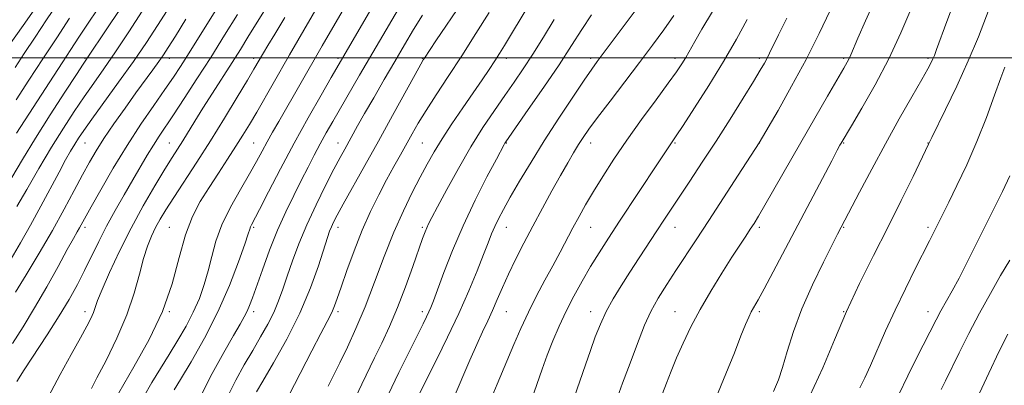
# Model space of a CAD drawing. Extents: x 2132300 to 2135200, y 297300 to 300200.
# Drawn here: x 2134054 to 2134346, y 298903 to 299011 of the extents above; entities that cross this region are included whole.
import ezdxf

# ---------------------------------------------------------------- set-up
doc = ezdxf.new("R2010")
doc.units = 0
doc.header["$MEASUREMENT"] = 0
for name, color, linetype, lineweight in [('CONTOUR INDEX', 41, 'Continuous', 13), ('CONTOUR INTERMEDIATE', 44, 'Continuous', 0), ('GRID LINE', 7, 'Continuous', 0), ('SPOT ELEVATION DTM', 2, 'Continuous', 13)]:
    doc.layers.add(name, color=color, linetype=linetype, lineweight=lineweight)

msp = doc.modelspace()

# ---------------------------------------------------------------- linework, layer by layer
at = {"layer": 'CONTOUR INDEX', "flags": 128}
for points, elevation in [([(2134171.956, 299024.649), (2134154.448, 298994.8), (2134146.47, 298981.094), (2134144.553, 298977.73), (2134142.78, 298974.513), (2134141.009, 298971.164), (2134139.152, 298967.553), (2134137.137, 298963.591), (2134134.918, 298959.195), (2134132.557, 298954.302), (2134130.142, 298948.854), (2134127.776, 298942.932), (2134125.63, 298937.156), (2134122.677, 298928.861), (2134121.825, 298926.567), (2134121.102, 298924.872), (2134120.264, 298923.23), (2134119.015, 298921.034), (2134117.045, 298917.662), (2134114.176, 298912.682), (2134110.742, 298906.412), (2134107.207, 298899.364)], 1070), ([(2134059.342, 299016.161), (2134054.658, 299009.561), (2134047.541, 298999.658)], 1040), ([(2134330.998, 299017.329), (2134328.51, 299010.736), (2134325.515, 299002.405), (2134324.876, 299000.685), (2134324.452, 298999.659), (2134323.939, 298998.575), (2134322.964, 298996.749), (2134321.138, 298993.511), (2134318.208, 298988.409), (2134314.468, 298981.855), (2134310.348, 298974.477), (2134306.275, 298966.948), (2134302.663, 298960.112), (2134296.184, 298947.667), (2134294.602, 298944.585), (2134291.953, 298939.364), (2134288.73, 298932.696), (2134285.602, 298925.573), (2134283.107, 298918.865), (2134281.231, 298912.97), (2134279.827, 298908.166), (2134278.661, 298904.492), (2134277.173, 298901.039)], 1100), ([(2134090.028, 299013.813), (2134086.043, 299007.699), (2134082.065, 299001.713), (2134078.638, 298996.734), (2134075.639, 298992.491), (2134072.783, 298988.423), (2134069.818, 298984.037), (2134066.629, 298979.107), (2134063.137, 298973.472), (2134059.366, 298967.163), (2134055.755, 298960.983), (2134052.846, 298955.924)], 1050), ([(2134126.539, 299014.459), (2134121.348, 299006.052), (2134119.109, 299002.462), (2134116.679, 298998.625), (2134110.813, 298989.501), (2134107.976, 298985.048), (2134105.598, 298981.233), (2134102.001, 298975.379), (2134098.859, 298970.427), (2134096.69, 298966.927), (2134093.766, 298962.059), (2134090.323, 298956.084), (2134086.717, 298949.448), (2134083.289, 298942.645), (2134080.326, 298936.36), (2134078.105, 298931.324), (2134076.784, 298928.027), (2134075.514, 298924.453), (2134074.761, 298922.761), (2134073.55, 298920.409), (2134071.666, 298916.947), (2134068.979, 298912.075), (2134065.708, 298906.09), (2134062.16, 298899.437)], 1060), ([(2134212.112, 299011.295), (2134208.945, 299006.098), (2134205.801, 299001.069), (2134202.956, 298996.714), (2134200.266, 298992.768), (2134197.481, 298988.777), (2134194.402, 298984.341), (2134191.035, 298979.298), (2134187.44, 298973.54), (2134183.738, 298967.145), (2134180.305, 298960.917), (2134177.579, 298955.843), (2134175.865, 298952.624), (2134174.92, 298950.8), (2134174.371, 298949.629), (2134173.866, 298948.383), (2134173.147, 298946.424), (2134170.223, 298938.139), (2134168.03, 298932.101), (2134165.65, 298925.927), (2134163.293, 298920.352), (2134161.034, 298915.428), (2134158.912, 298911.035), (2134155.103, 298903.277), (2134153.318, 298899.548)], 1080), ([(2134269.383, 299011.286), (2134266.157, 299005.49), (2134262.296, 298998.88), (2134257.95, 298991.808), (2134253.726, 298985.156), (2134250.344, 298979.935), (2134248.314, 298976.846), (2134246.736, 298974.507), (2134242.818, 298968.552), (2134231.551, 298951.546), (2134228.252, 298946.526), (2134225.475, 298942.204), (2134222.94, 298938.093), (2134220.428, 298933.808), (2134217.972, 298929.361), (2134215.669, 298924.865), (2134213.595, 298920.419), (2134211.739, 298916.064), (2134210.07, 298911.828), (2134208.529, 298907.661), (2134206.954, 298903.198), (2134196.919, 298874.24)], 1090), ([(2134346.606, 298918.064), (2134344.118, 298913.015), (2134340.994, 298906.538), (2134337.525, 298899.135)], 1110)]:
    msp.add_lwpolyline(points, dxfattribs=dict(at, elevation=elevation))
at = {"layer": 'CONTOUR INTERMEDIATE', "flags": 128}
for points, elevation in [([(2134346.021, 299026.927), (2134345.102, 299024.983), (2134344.326, 299023.119), (2134343.443, 299020.784), (2134342.188, 299017.364), (2134340.348, 299012.416), (2134337.91, 299006.177), (2134334.912, 298999.052), (2134331.49, 298991.556), (2134328.161, 298984.625), (2134324.078, 298976.318), (2134323.163, 298974.372), (2134318.534, 298964.782), (2134315.057, 298957.678), (2134311.04, 298949.648), (2134306.822, 298941.401), (2134302.654, 298933.099), (2134298.769, 298924.77), (2134295.279, 298916.437), (2134291.833, 298908.103), (2134287.964, 298899.77)], 1102), ([(2134115.774, 299020.525), (2134105.733, 299004.319), (2134103.441, 299000.652), (2134101.396, 298997.441), (2134099.293, 298994.258), (2134096.74, 298990.544), (2134093.46, 298985.862), (2134089.62, 298980.275), (2134085.5, 298973.968), (2134081.402, 298967.245), (2134077.713, 298960.886), (2134074.844, 298955.789), (2134071.426, 298949.617), (2134070.713, 298948.385), (2134069.597, 298946.432), (2134067.768, 298943.141), (2134065.031, 298938.146), (2134061.672, 298932.094), (2134058.096, 298925.886), (2134054.654, 298920.257), (2134051.499, 298915.28)], 1056), ([(2134144.668, 299019.834), (2134133.684, 299000.817), (2134123.94, 298983.894), (2134121.774, 298980.19), (2134119.853, 298977.01), (2134117.794, 298973.754), (2134115.32, 298969.971), (2134112.574, 298965.814), (2134109.802, 298961.583), (2134107.216, 298957.434), (2134104.879, 298952.938), (2134102.82, 298947.515), (2134100.971, 298940.768), (2134098.891, 298933.02), (2134096.041, 298924.77), (2134092.092, 298916.472), (2134087.541, 298908.39), (2134083.09, 298900.737)], 1064), ([(2134206.131, 299018.101), (2134199.516, 299007.065), (2134197.446, 299003.643), (2134195.937, 299001.219), (2134194.535, 298999.054), (2134192.853, 298996.519), (2134190.752, 298993.405), (2134188.156, 298989.612), (2134185.071, 298985.141), (2134181.841, 298980.409), (2134178.89, 298975.932), (2134176.514, 298972.058), (2134174.479, 298968.444), (2134172.422, 298964.576), (2134170.059, 298960.012), (2134167.423, 298954.601), (2134164.627, 298948.263), (2134161.771, 298941.042), (2134158.912, 298933.466), (2134156.093, 298926.181), (2134153.371, 298919.727), (2134150.839, 298914.198), (2134148.603, 298909.581), (2134146.728, 298905.809), (2134145.11, 298902.615)], 1078), ([(2134261.935, 299018.51), (2134255.948, 299008.41), (2134253.873, 299004.827), (2134251.177, 299000.093), (2134250.01, 298998.178), (2134248.434, 298995.835), (2134245.979, 298992.42), (2134242.364, 298987.52), (2134238.052, 298981.652), (2134233.692, 298975.567), (2134229.822, 298969.894), (2134226.521, 298964.794), (2134223.757, 298960.307), (2134221.474, 298956.423), (2134219.514, 298952.927), (2134217.694, 298949.553), (2134213.896, 298942.361), (2134211.755, 298938.364), (2134209.393, 298934.03), (2134206.924, 298929.422), (2134204.496, 298924.631), (2134202.237, 298919.768), (2134200.18, 298915.027), (2134195.275, 298903.272), (2134192.774, 298897.366)], 1088), ([(2134084.977, 299016.526), (2134080.735, 299010.307), (2134072.478, 298998.036), (2134070.486, 298995.01), (2134067.048, 298989.747), (2134062.732, 298983.063), (2134058.339, 298976.119), (2134054.517, 298969.875), (2134051.323, 298964.49)], 1048), ([(2134064.766, 299015.86), (2134061.646, 299011.214), (2134058.242, 299006.088), (2134055.017, 299001.198), (2134052.298, 298997.048)], 1042), ([(2134150.628, 299016.077), (2134143.345, 299003.505), (2134130.489, 298981.142), (2134128.638, 298977.898), (2134127.038, 298975.022), (2134125.561, 298972.278), (2134123.928, 298969.277), (2134121.828, 298965.593), (2134119.094, 298960.961), (2134116.156, 298955.752), (2134113.591, 298950.497), (2134111.814, 298945.619), (2134110.602, 298941.109), (2134109.571, 298936.854), (2134108.389, 298932.743), (2134106.936, 298928.69), (2134105.147, 298924.613), (2134102.988, 298920.454), (2134100.557, 298916.249), (2134097.983, 298912.056), (2134095.385, 298907.906), (2134092.819, 298903.713), (2134090.33, 298899.364)], 1066), ([(2134159.499, 299017.259), (2134146.015, 298994.13), (2134143.02, 298988.944), (2134139.196, 298982.213), (2134135.033, 298974.679), (2134131.002, 298967.097), (2134127.474, 298960.278), (2134124.795, 298955.044), (2134122.42, 298950.478), (2134122.106, 298949.839), (2134121.889, 298949.236), (2134121.434, 298947.83), (2134120.414, 298944.772), (2134118.568, 298939.492), (2134115.894, 298932.536), (2134112.458, 298924.726), (2134108.439, 298916.893), (2134104.472, 298909.893), (2134101.306, 298904.59), (2134099.481, 298901.561)], 1068), ([(2134184.857, 299016.476), (2134177.07, 299004.996), (2134173.658, 298999.889), (2134173.336, 298999.369), (2134172.577, 298998.041), (2134170.898, 298995.018), (2134164.192, 298982.823), (2134160.034, 298975.296), (2134155.996, 298968.043), (2134149.623, 298956.628), (2134147.8, 298953.303), (2134146.732, 298951.262), (2134146.094, 298949.911), (2134145.573, 298948.632), (2134144.913, 298946.727), (2134142.234, 298938.371), (2134139.889, 298931.787), (2134136.75, 298924.308), (2134132.883, 298916.586), (2134128.957, 298909.54), (2134125.791, 298904.151), (2134123.924, 298900.945)], 1074), ([(2134237.072, 299015.108), (2134224.926, 298998.865), (2134223.324, 298996.65), (2134221.032, 298993.341), (2134217.629, 298988.298), (2134213.494, 298982.043), (2134209.209, 298975.39), (2134205.276, 298969.059), (2134201.88, 298963.402), (2134199.131, 298958.681), (2134197.086, 298955.053), (2134195.604, 298952.268), (2134194.495, 298949.97), (2134193.556, 298947.775), (2134192.536, 298945.181), (2134191.173, 298941.657), (2134189.258, 298936.819), (2134186.795, 298930.875), (2134183.841, 298924.183), (2134180.532, 298917.187), (2134177.315, 298910.678), (2134172.275, 298900.706)], 1084), ([(2134307.365, 299017.535), (2134304.452, 299010.922), (2134302.217, 299005.789), (2134300.077, 299000.814), (2134299.591, 298999.762), (2134299.029, 298998.707), (2134298.007, 298996.931), (2134293.153, 298988.603), (2134289.373, 298982.079), (2134285.236, 298974.892), (2134274.634, 298956.307), (2134272.703, 298953.002), (2134271.404, 298950.89), (2134270.283, 298949.177), (2134268.933, 298947.157), (2134267.158, 298944.475), (2134264.81, 298940.862), (2134261.838, 298936.185), (2134258.559, 298930.843), (2134255.387, 298925.366), (2134252.652, 298920.199), (2134250.359, 298915.431), (2134248.43, 298911.063), (2134246.797, 298907.103), (2134245.426, 298903.58), (2134244.291, 298900.526)], 1096), ([(2134097.424, 299013.959), (2134094.569, 299009.508), (2134091.248, 299004.473), (2134087.382, 298998.834), (2134083.013, 298992.709), (2134075.081, 298981.835), (2134072.664, 298978.459), (2134071.133, 298976.202), (2134069.986, 298974.373), (2134068.779, 298972.339), (2134067.287, 298969.7), (2134065.344, 298966.118), (2134059.963, 298955.979), (2134056.92, 298950.41), (2134053.928, 298945.173), (2134051.106, 298940.363)], 1052), ([(2134076.881, 299014.44), (2134073.821, 299009.908), (2134071.237, 299006.042), (2134068.831, 299002.406), (2134066.231, 298998.444), (2134052.723, 298977.679)], 1046), ([(2134118.238, 299012.804), (2134114.439, 299006.685), (2134110.306, 299000.104), (2134106.216, 298993.696), (2134102.455, 298987.9), (2134099.287, 298983.103), (2134094.993, 298976.733), (2134093.299, 298974.102), (2134091.508, 298971.126), (2134087.246, 298963.766), (2134084.695, 298959.388), (2134082.026, 298954.742), (2134079.45, 298950.056), (2134077.127, 298945.519), (2134072.922, 298936.919), (2134070.783, 298932.757), (2134068.358, 298928.387), (2134065.415, 298923.486), (2134061.864, 298917.918), (2134055.029, 298907.483), (2134052.841, 298904.029)], 1058), ([(2134132.29, 299011.924), (2134129.277, 299007.014), (2134127.223, 299003.633), (2134125.934, 299001.466), (2134123.115, 298996.612), (2134121.182, 298993.337), (2134118.18, 298988.294), (2134114.396, 298982.033), (2134110.261, 298975.363), (2134106.179, 298968.999), (2134099.335, 298958.573), (2134097.023, 298954.95), (2134095.327, 298952.123), (2134093.973, 298949.655), (2134092.73, 298947.128), (2134091.536, 298944.19), (2134090.372, 298940.507), (2134089.167, 298935.824), (2134087.644, 298930.204), (2134085.475, 298923.787), (2134082.508, 298916.859), (2134079.301, 298910.292), (2134076.589, 298905.099), (2134074.919, 298901.998)], 1062), ([(2134173.095, 299012.567), (2134170.473, 299008.323), (2134167.782, 299003.818), (2134164.887, 298998.887), (2134161.74, 298993.498), (2134158.626, 298988.142), (2134155.913, 298983.441), (2134153.871, 298979.85), (2134150.028, 298972.936), (2134148.682, 298970.457), (2134146.846, 298966.98), (2134144.358, 298962.141), (2134141.523, 298956.406), (2134138.764, 298950.451), (2134136.422, 298944.849), (2134134.506, 298939.77), (2134132.946, 298935.284), (2134131.644, 298931.402), (2134130.396, 298927.905), (2134128.973, 298924.517), (2134127.197, 298920.997), (2134125.096, 298917.256), (2134122.749, 298913.243), (2134120.25, 298908.939), (2134117.759, 298904.455), (2134115.449, 298899.936)], 1072), ([(2134192.874, 299013.391), (2134188.924, 299007.15), (2134184.713, 299000.587), (2134180.705, 298994.448), (2134177.127, 298988.995), (2134174.144, 298984.368), (2134171.845, 298980.619), (2134170.007, 298977.438), (2134166.552, 298971.24), (2134164.609, 298967.73), (2134162.474, 298963.803), (2134160.141, 298959.375), (2134157.685, 298954.402), (2134155.201, 298948.848), (2134152.799, 298942.817), (2134150.65, 298936.956), (2134148.943, 298932.05), (2134147.794, 298928.664), (2134147.039, 298926.478), (2134146.443, 298924.953), (2134145.759, 298923.524), (2134142.95, 298918.222), (2134140.328, 298913.182), (2134130.033, 298893.208)], 1076), ([(2134223.174, 299012.683), (2134220.366, 299008.385), (2134217.293, 299003.58), (2134213.575, 298997.896), (2134209.056, 298991.24), (2134204.471, 298984.629), (2134197.804, 298975.113), (2134197.545, 298974.717), (2134197.307, 298974.294), (2134195.004, 298969.968), (2134192.217, 298964.676), (2134188.708, 298957.769), (2134185.113, 298950.195), (2134181.975, 298942.842), (2134179.443, 298936.344), (2134176.351, 298927.991), (2134175.579, 298926.017), (2134174.991, 298924.662), (2134174.32, 298923.251), (2134173.288, 298921.174), (2134169.12, 298912.857), (2134166.091, 298906.719), (2134162.909, 298900.116)], 1082), ([(2134247.632, 299012.5), (2134244.671, 299008.255), (2134241.328, 299003.696), (2134237.466, 298998.586), (2134228.709, 298987.162), (2134225.012, 298982.303), (2134222.462, 298978.853), (2134220.751, 298976.387), (2134219.377, 298974.238), (2134217.902, 298971.812), (2134216.157, 298968.834), (2134214.036, 298965.108), (2134211.488, 298960.534), (2134208.68, 298955.408), (2134205.833, 298950.126), (2134203.143, 298945.027), (2134200.7, 298940.244), (2134198.572, 298935.855), (2134196.793, 298931.91), (2134195.262, 298928.353), (2134193.849, 298925.1), (2134192.426, 298922.018), (2134190.895, 298918.779), (2134189.162, 298915.005), (2134187.15, 298910.399), (2134182.226, 298898.838)], 1086), ([(2134293.994, 299013.988), (2134290.73, 299007.17), (2134286.818, 298999.435), (2134282.545, 298991.525), (2134278.513, 298984.385), (2134272.924, 298974.755), (2134266.72, 298965.163), (2134262.377, 298958.471), (2134257.983, 298951.743), (2134254.214, 298946.039), (2134248.173, 298936.961), (2134245.492, 298932.839), (2134243.01, 298928.781), (2134240.81, 298924.745), (2134238.939, 298920.696), (2134237.297, 298916.613), (2134234.166, 298908.217), (2134232.437, 298903.528), (2134230.46, 298898.052)], 1094), ([(2134317.864, 299014.265), (2134314.963, 299007.401), (2134311.374, 298999.705), (2134307.314, 298991.975), (2134303.376, 298985.048), (2134300.249, 298979.773), (2134297.234, 298974.7), (2134296.874, 298974.057), (2134296.078, 298972.581), (2134294.435, 298969.486), (2134277.113, 298936.575), (2134274.429, 298931.546), (2134272.603, 298928.223), (2134270.59, 298924.658), (2134269.809, 298923.111), (2134268.85, 298920.927), (2134267.494, 298917.546), (2134265.569, 298912.574), (2134263.072, 298906.287), (2134260.043, 298899.128)], 1098), ([(2134102.978, 299011.404), (2134099.832, 299006.366), (2134097.734, 299003.041), (2134096.287, 299000.825), (2134094.921, 298998.862), (2134093.16, 298996.429), (2134088.13, 298989.543), (2134084.914, 298985.088), (2134081.608, 298980.423), (2134078.643, 298976.092), (2134076.307, 298972.447), (2134074.325, 298969.054), (2134072.279, 298965.285), (2134069.818, 298960.637), (2134066.851, 298955.111), (2134063.353, 298948.835), (2134059.411, 298942.074), (2134055.563, 298935.648), (2134052.458, 298930.515)], 1054), ([(2134068.447, 299011.677), (2134064.653, 299005.932), (2134060.543, 298999.68), (2134056.426, 298993.382), (2134052.632, 298987.55)], 1044), ([(2134281.156, 299011.754), (2134278.682, 299006.79), (2134276.002, 299001.313), (2134275.254, 298999.821), (2134274.458, 298998.355), (2134273.238, 298996.28), (2134271.21, 298992.953), (2134268.126, 298987.964), (2134264.287, 298981.831), (2134260.132, 298975.303), (2134256.064, 298969.05), (2134252.344, 298963.43), (2134244.66, 298951.903), (2134242.537, 298948.681), (2134237.332, 298940.713), (2134234.575, 298936.468), (2134231.978, 298932.421), (2134229.625, 298928.562), (2134227.572, 298924.811), (2134225.844, 298921.081), (2134224.327, 298917.261), (2134222.874, 298913.236), (2134221.381, 298908.967), (2134216.37, 298894.42)], 1092), ([(2134345.73, 298997.221), (2134344.558, 298994.055), (2134342.711, 298988.899), (2134340.289, 298982.328), (2134337.464, 298975.192), (2134334.437, 298968.275), (2134331.535, 298962.112), (2134329.113, 298957.175), (2134323.426, 298945.745), (2134319.214, 298937.426), (2134316.255, 298931.488), (2134313.211, 298925.163), (2134310.416, 298919.041), (2134305.889, 298908.784), (2134304.199, 298905.124), (2134302.794, 298902.185)], 1104), ([(2134347.24, 298964.952), (2134345.03, 298960.389), (2134342.487, 298955.237), (2134337.088, 298944.382), (2134334.512, 298939.26), (2134332.163, 298934.713), (2134330.119, 298930.934), (2134326.814, 298925.01), (2134325.412, 298922.367), (2134319.668, 298911.112), (2134316.974, 298905.748), (2134314.296, 298900.171)], 1106), ([(2134347.224, 298940.004), (2134344.509, 298935.416), (2134341.46, 298930.121), (2134338.262, 298924.326), (2134335.108, 298918.3), (2134332.224, 298912.578), (2134328.124, 298904.255), (2134326.894, 298901.716)], 1108)]:
    msp.add_lwpolyline(points, dxfattribs=dict(at, elevation=elevation))
at = {"layer": 'GRID LINE', "flags": 128}
msp.add_lwpolyline([(2132500, 299000), (2135000, 299000)], dxfattribs=at)
at = {"layer": 'SPOT ELEVATION DTM'}
for p in [(2134073, 298999.77, 1047.82), (2134098, 298999.77, 1054.64), (2134123, 298999.77, 1061.52), (2134148, 298999.77, 1067.68), (2134173, 298999.77, 1073.89), (2134198, 298999.77, 1078.55), (2134223, 298999.77, 1083.59), (2134248, 298999.77, 1087.49), (2134273, 298999.77, 1091.62), (2134298, 298999.77, 1095.73), (2134323, 298999.77, 1099.72), (2134073, 298974.77, 1052.88), (2134098, 298974.77, 1059.12), (2134123, 298974.77, 1065.05), (2134148, 298974.77, 1071.3), (2134173, 298974.77, 1077.02), (2134198, 298974.77, 1082.09), (2134223, 298974.77, 1086.61), (2134248, 298974.77, 1090.16), (2134273, 298974.77, 1094.01), (2134298, 298974.77, 1098.12), (2134323, 298974.77, 1101.95), (2134073, 298949.77, 1056.39), (2134098, 298949.77, 1063.11), (2134123, 298949.77, 1068.21), (2134148, 298949.77, 1074.52), (2134173, 298949.77, 1079.73), (2134198, 298949.77, 1084.76), (2134223, 298949.77, 1088.86), (2134248, 298949.77, 1092.74), (2134273, 298949.77, 1096.33), (2134298, 298949.77, 1100.11), (2134323, 298949.77, 1103.66), (2134073, 298924.77, 1059.48), (2134098, 298924.77, 1064), (2134123, 298924.77, 1070.45), (2134148, 298924.77, 1076.34), (2134173, 298924.77, 1081.55), (2134198, 298924.77, 1086.88), (2134223, 298924.77, 1091.39), (2134248, 298924.77, 1095.17), (2134273, 298924.77, 1098.31), (2134298, 298924.77, 1102), (2134323, 298924.77, 1105.39)]:
    msp.add_point(p, dxfattribs=at)

doc.saveas('drawing.dxf')
